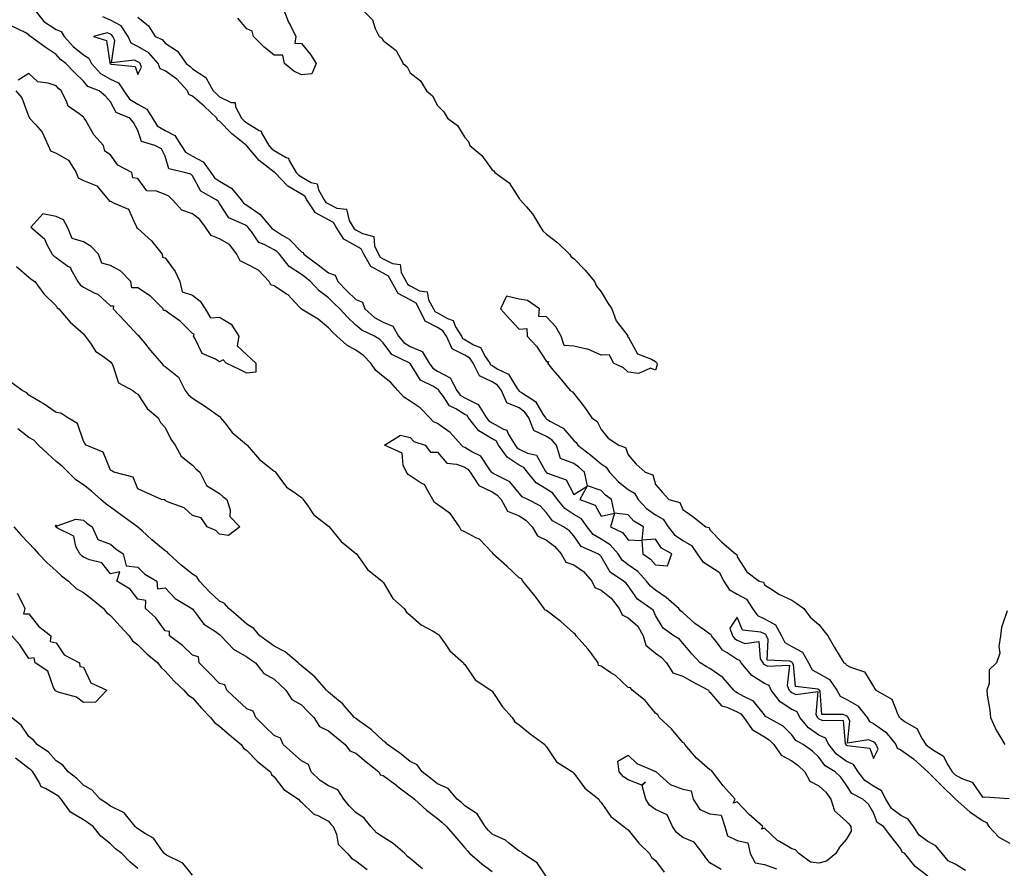
# Model space of a CAD drawing. Units: inches. Extents: x 915683 to 918323, y 7303178 to 7305818.
# Drawn here: x 916265 to 916626, y 7303337 to 7303648 of the extents above; entities that cross this region are included whole.
import ezdxf

# ---------------------------------------------------------------- set-up
doc = ezdxf.new("R2010")
doc.units = ezdxf.units.IN
doc.header["$MEASUREMENT"] = 0
doc.layers.add('Contour_91567303', color=7, linetype='Continuous', true_color=0xfc412e)

msp = doc.modelspace()

# ---------------------------------------------------------------- linework, layer by layer
at = {"layer": 'Contour_91567303'}
for points in [[(916269.93, 7303651.92, 3267), (916273.56, 7303647.44, 3267), (916278.05, 7303644.42, 3267), (916279.86, 7303643.73, 3267), (916281.04, 7303641.92, 3267), (916284.31, 7303638.18, 3267), (916288.05, 7303635.13, 3267), (916290.02, 7303633.89, 3267), (916291.01, 7303631.92, 3267), (916294.38, 7303628.25, 3267), (916298.05, 7303626.23, 3267), (916300.97, 7303624.85, 3267), (916302.9, 7303621.92, 3267), (916305.02, 7303618.89, 3267), (916308.05, 7303617.03, 3267), (916311.35, 7303615.21, 3267), (916313.43, 7303611.92, 3267), (916315.18, 7303609.05, 3267), (916318.05, 7303607.41, 3267), (916321.61, 7303605.48, 3267), (916323.99, 7303601.92, 3267), (916325.52, 7303599.38, 3267), (916328.05, 7303597.96, 3267), (916332.01, 7303595.88, 3267), (916334.88, 7303591.92, 3267), (916336.17, 7303590.05, 3267), (916338.05, 7303588.75, 3267), (916342.38, 7303586.25, 3267), (916345.9, 7303581.92, 3267), (916346.82, 7303580.69, 3267), (916348.05, 7303579.94, 3267), (916352.75, 7303576.62, 3267), (916356.87, 7303571.92, 3267), (916357.39, 7303571.27, 3267), (916358.05, 7303570.89, 3267), (916360.96, 7303569.01, 3267), (916363.63, 7303567.5, 3267), (916368.05, 7303562.82, 3267), (916368.72, 7303562.59, 3267), (916368.9, 7303561.92, 3267), (916374.2, 7303558.07, 3267), (916378.05, 7303555.11, 3267), (916380.4, 7303554.26, 3267), (916381.41, 7303551.92, 3267), (916384.69, 7303548.55, 3267), (916388.05, 7303545.39, 3267), (916390.46, 7303544.33, 3267), (916391.41, 7303541.92, 3267), (916394.9, 7303538.77, 3267), (916398.05, 7303537.01, 3267), (916401.68, 7303535.55, 3267), (916403.68, 7303531.92, 3267), (916405.65, 7303529.53, 3267), (916408.05, 7303528.04, 3267), (916412.34, 7303526.21, 3267), (916414.96, 7303521.92, 3267), (916416.28, 7303520.15, 3267), (916418.05, 7303519.02, 3267), (916422.71, 7303516.58, 3267), (916425.12, 7303511.92, 3267), (916426.38, 7303510.26, 3267), (916428.05, 7303509.21, 3267), (916432.95, 7303506.82, 3267), (916435.97, 7303501.92, 3267), (916436.88, 7303500.76, 3267), (916438.05, 7303500.07, 3267), (916442.28, 7303497.69, 3267), (916443.49, 7303497.36, 3267), (916443.96, 7303496.01, 3267), (916446.49, 7303491.92, 3267), (916447.12, 7303490.99, 3267), (916448.05, 7303490.39, 3267), (916451.1, 7303488.87, 3267), (916454.32, 7303488.19, 3267), (916457.5, 7303482.47, 3267), (916457.91, 7303481.92, 3267), (916457.97, 7303481.84, 3267), (916458.05, 7303481.79, 3267), (916458.35, 7303481.62, 3267), (916465.21, 7303479.09, 3267), (916468.05, 7303473.76, 3267), (916472.99, 7303476.85, 3267), (916470.33, 7303471.92, 3267), (916475.93, 7303469.8, 3267), (916478.05, 7303465.85, 3267), (916483.05, 7303466.91, 3267), (916481.47, 7303461.92, 3267), (916485.95, 7303459.81, 3267), (916488.05, 7303457.14, 3267), (916493.01, 7303456.87, 3267), (916493.43, 7303451.92, 3267), (916496.18, 7303450.05, 3267), (916498.05, 7303447.99, 3267)], [(916361.54, 7303651.92, 3266), (916363.3, 7303647.17, 3266), (916364.02, 7303645.95, 3266), (916366.07, 7303641.92, 3266), (916365.6, 7303639.47, 3266), (916368.05, 7303639.36, 3266), (916371.35, 7303635.22, 3266), (916373.49, 7303631.92, 3266), (916371.85, 7303628.12, 3266), (916368.05, 7303627.82, 3266), (916365.28, 7303629.15, 3266), (916361.86, 7303631.92, 3266), (916361.21, 7303635.08, 3266), (916358.05, 7303634.99, 3266), (916354.23, 7303638.1, 3266), (916350.49, 7303641.92, 3266), (916349.94, 7303643.81, 3266), (916348.05, 7303644.68, 3266), (916344.7, 7303648.57, 3266)], [(916390.21, 7303651.92, 3265), (916394.16, 7303648.02, 3265), (916395.16, 7303644.81, 3265), (916396.57, 7303641.92, 3265), (916397.48, 7303641.35, 3265), (916398.05, 7303640.41, 3265), (916402.91, 7303636.78, 3265), (916405.42, 7303631.92, 3265), (916406.87, 7303630.74, 3265), (916408.05, 7303628.52, 3265), (916411.73, 7303625.6, 3265), (916414, 7303621.92, 3265), (916416.22, 7303620.08, 3265), (916418.05, 7303616.6, 3265), (916420.34, 7303614.21, 3265), (916421.68, 7303611.92, 3265), (916425.38, 7303609.24, 3265), (916428.05, 7303604.78, 3265), (916429.41, 7303603.28, 3265), (916429.92, 7303601.92, 3265), (916434.29, 7303598.16, 3265), (916438.05, 7303592.9, 3265), (916438.67, 7303592.54, 3265), (916439.09, 7303591.92, 3265), (916444.3, 7303588.17, 3265), (916448.05, 7303582.43, 3265), (916448.29, 7303582.16, 3265), (916448.38, 7303581.92, 3265), (916450.64, 7303579.33, 3265), (916452.92, 7303576.79, 3265), (916455.78, 7303571.92, 3265), (916456.65, 7303570.51, 3265), (916458.05, 7303569.28, 3265), (916462.23, 7303566.11, 3265), (916466.52, 7303561.92, 3265), (916467.14, 7303561.01, 3265), (916468.05, 7303560.41, 3265), (916472.21, 7303556.07, 3265), (916475.65, 7303551.92, 3265), (916476.4, 7303550.27, 3265), (916478.05, 7303548.11, 3265), (916480.4, 7303544.27, 3265), (916482.04, 7303541.92, 3265), (916483.6, 7303537.47, 3265), (916487.49, 7303532.48, 3265), (916487.87, 7303531.92, 3265), (916487.73, 7303531.6, 3265), (916488.05, 7303531.58, 3265), (916491.46, 7303525.34, 3265), (916496.57, 7303523.4, 3265), (916498.05, 7303522.53, 3265), (916498.38, 7303522.25, 3265), (916498.59, 7303521.92, 3265), (916498.68, 7303521.3, 3265), (916498.05, 7303519.34, 3265), (916496.23, 7303520.1, 3265), (916491.78, 7303518.2, 3265), (916488.05, 7303518.6, 3265), (916486.35, 7303520.22, 3265), (916482.63, 7303521.92, 3265), (916481.15, 7303525.02, 3265), (916478.05, 7303524.93, 3265), (916473.25, 7303527.13, 3265), (916472.86, 7303527.11, 3265), (916468.05, 7303528.18, 3265), (916464.57, 7303528.44, 3265), (916463.39, 7303531.92, 3265), (916461.4, 7303535.28, 3265), (916458.05, 7303538.94, 3265), (916455.27, 7303539.14, 3265), (916455.43, 7303541.92, 3265), (916451.07, 7303544.95, 3265), (916448.05, 7303545.45, 3265), (916443.37, 7303546.6, 3265), (916441.14, 7303541.92, 3265), (916444.42, 7303538.29, 3265), (916448.05, 7303534.49, 3265), (916450.79, 7303534.66, 3265), (916450.97, 7303531.92, 3265), (916454.32, 7303528.19, 3265), (916458.05, 7303522.52, 3265), (916458.76, 7303522.63, 3265), (916458.46, 7303521.92, 3265), (916460.41, 7303519.56, 3265), (916462.8, 7303516.67, 3265), (916466.72, 7303511.92, 3265), (916467.61, 7303511.47, 3265), (916468.05, 7303510.82, 3265), (916471.98, 7303505.86, 3265), (916474.71, 7303501.92, 3265), (916476.67, 7303500.54, 3265), (916478.05, 7303497.56, 3265), (916480.61, 7303494.48, 3265), (916484.53, 7303491.92, 3265), (916487.08, 7303490.95, 3265), (916488.05, 7303488.32, 3265), (916490.99, 7303484.86, 3265), (916494.28, 7303481.92, 3265), (916497.06, 7303480.92, 3265), (916498.05, 7303477.42, 3265), (916500.64, 7303474.52, 3265), (916502.99, 7303471.92, 3265), (916506.97, 7303470.85, 3265), (916508.05, 7303468.24, 3265), (916511.81, 7303465.68, 3265), (916516.48, 7303461.92, 3265), (916517.7, 7303461.58, 3265), (916518.05, 7303460.76, 3265), (916522.42, 7303456.3, 3265), (916527.4, 7303451.92, 3265), (916527.87, 7303451.73, 3265), (916528.05, 7303450.92, 3265), (916531.51, 7303445.38, 3265), (916536.13, 7303441.92, 3265), (916537.68, 7303441.55, 3265), (916538.05, 7303440.57, 3265), (916541.75, 7303438.22, 3265), (916543.28, 7303437.15, 3265), (916548.05, 7303434.99, 3265), (916549.9, 7303433.78, 3265), (916552.55, 7303431.92, 3265), (916554.88, 7303428.75, 3265), (916558.05, 7303426.04, 3265), (916559.81, 7303423.69, 3265), (916561.34, 7303421.92, 3265), (916563.76, 7303417.63, 3265), (916565.88, 7303414.1, 3265), (916567.16, 7303411.92, 3265), (916567.82, 7303411.7, 3265), (916568.05, 7303411.23, 3265), (916569.59, 7303410.38, 3265), (916574.82, 7303408.69, 3265), (916578.05, 7303403.26, 3265), (916578.59, 7303402.46, 3265), (916578.96, 7303401.92, 3265), (916584.81, 7303398.68, 3265), (916586.95, 7303393.01, 3265), (916587.6, 7303391.92, 3265), (916587.87, 7303391.74, 3265), (916588.05, 7303391.51, 3265), (916589.49, 7303390.48, 3265), (916593.98, 7303387.86, 3265), (916595.91, 7303384.06, 3265), (916597.32, 7303381.92, 3265), (916597.75, 7303381.62, 3265), (916598.05, 7303381.35, 3265), (916600.13, 7303379.85, 3265), (916603.8, 7303377.67, 3265), (916605.07, 7303374.9, 3265), (916606.94, 7303371.92, 3265), (916607.5, 7303371.37, 3265), (916608.05, 7303370.83, 3265), (916610.49, 7303369.48, 3265), (916614.28, 7303368.15, 3265), (916618.05, 7303362.69, 3265), (916618.93, 7303362.8, 3265), (916627.88, 7303362.1, 3265)], [(916498.05, 7303447.99, 3267), (916502.39, 7303447.57, 3267), (916504.09, 7303451.92, 3267), (916500.21, 7303454.08, 3267), (916498.05, 7303457.3, 3267), (916493.11, 7303456.98, 3267), (916493.58, 7303461.92, 3267), (916490.09, 7303463.96, 3267), (916488.05, 7303466.3, 3267), (916483.05, 7303466.92, 3267), (916481.91, 7303471.92, 3267), (916479.68, 7303473.54, 3267), (916478.05, 7303475.26, 3267), (916473.06, 7303476.93, 3267), (916472.01, 7303481.92, 3267), (916469.88, 7303483.75, 3267), (916468.05, 7303485.19, 3267), (916463.14, 7303487.02, 3267), (916461.67, 7303491.92, 3267), (916459.96, 7303493.82, 3267), (916458.05, 7303495.05, 3267), (916453.35, 7303497.21, 3267), (916451.61, 7303501.92, 3267), (916450.14, 7303504.01, 3267), (916448.05, 7303505.56, 3267), (916443.5, 7303507.37, 3267), (916441.46, 7303511.92, 3267), (916440.01, 7303513.88, 3267), (916438.05, 7303515.13, 3267), (916433.42, 7303517.29, 3267), (916431.16, 7303521.92, 3267), (916429.89, 7303523.76, 3267), (916428.05, 7303524.86, 3267), (916423.35, 7303527.21, 3267), (916421.28, 7303531.92, 3267), (916420.02, 7303533.89, 3267), (916418.05, 7303535.05, 3267), (916413.54, 7303537.41, 3267), (916411.33, 7303541.92, 3267), (916410.16, 7303544.03, 3267), (916408.05, 7303545.18, 3267), (916403.64, 7303547.51, 3267), (916401.1, 7303551.92, 3267), (916400.04, 7303553.9, 3267), (916398.05, 7303554.96, 3267), (916393.52, 7303557.4, 3267), (916390.96, 7303561.92, 3267), (916390.01, 7303563.88, 3267), (916388.05, 7303565.06, 3267), (916383.64, 7303567.52, 3267), (916380.82, 7303571.92, 3267), (916379.79, 7303573.66, 3267), (916378.05, 7303574.54, 3267), (916373.3, 7303577.17, 3267), (916370.07, 7303581.92, 3267), (916369.35, 7303583.22, 3267), (916368.05, 7303583.95, 3267), (916363.06, 7303586.93, 3267), (916358.26, 7303591.92, 3267), (916358.18, 7303592.06, 3267), (916358.05, 7303592.13, 3267), (916357.01, 7303592.96, 3267), (916352.51, 7303596.38, 3267), (916348.05, 7303601.75, 3267), (916347.92, 7303601.79, 3267), (916347.89, 7303601.92, 3267), (916342.46, 7303606.33, 3267), (916338.05, 7303610.8, 3267), (916337.26, 7303611.13, 3267), (916337.05, 7303611.92, 3267), (916332.4, 7303616.27, 3267), (916328.05, 7303620.02, 3267), (916326.72, 7303620.59, 3267), (916326.27, 7303621.92, 3267), (916322.33, 7303626.2, 3267), (916318.05, 7303629.24, 3267), (916316.17, 7303630.05, 3267), (916315.45, 7303631.92, 3267), (916312.04, 7303635.91, 3267), (916308.05, 7303638.25, 3267), (916305.57, 7303639.44, 3267), (916304.44, 7303641.92, 3267), (916301.87, 7303645.74, 3267), (916298.05, 7303647.87, 3267), (916295.19, 7303649.06, 3267)], [(916308.05, 7303649.03, 3266), (916311.9, 7303645.77, 3266), (916314.33, 7303641.92, 3266), (916316.93, 7303640.8, 3266), (916318.05, 7303639.37, 3266), (916322.58, 7303636.45, 3266), (916325.77, 7303631.92, 3266), (916327.16, 7303631.02, 3266), (916328.05, 7303630.04, 3266), (916332.94, 7303626.81, 3266), (916335.62, 7303621.92, 3266), (916336.93, 7303620.8, 3266), (916338.05, 7303619.75, 3266), (916342.32, 7303617.65, 3266), (916343.74, 7303617.61, 3266), (916343.87, 7303616.1, 3266), (916346.11, 7303611.92, 3266), (916347.07, 7303610.94, 3266), (916348.05, 7303610.13, 3266), (916352.62, 7303607.36, 3266), (916353.26, 7303607.13, 3266), (916353.45, 7303606.52, 3266), (916356.13, 7303601.92, 3266), (916357.01, 7303600.88, 3266), (916358.05, 7303600.05, 3266), (916362.52, 7303597.45, 3266), (916363.35, 7303597.22, 3266), (916363.56, 7303596.41, 3266), (916366.13, 7303591.92, 3266), (916367.07, 7303590.94, 3266), (916368.05, 7303590.36, 3266), (916371.68, 7303588.3, 3266), (916373.9, 7303587.78, 3266), (916374.37, 7303585.6, 3266), (916376.41, 7303581.92, 3266), (916377.08, 7303580.94, 3266), (916378.05, 7303580.41, 3266), (916381.08, 7303578.88, 3266), (916384.64, 7303578.5, 3266), (916385.59, 7303574.38, 3266), (916387.04, 7303571.92, 3266), (916387.43, 7303571.3, 3266), (916388.05, 7303570.96, 3266), (916390.46, 7303569.51, 3266), (916394.64, 7303568.5, 3266), (916394.89, 7303565.08, 3266), (916396.41, 7303561.92, 3266), (916397.01, 7303560.88, 3266), (916398.05, 7303560.32, 3266), (916401.46, 7303558.51, 3266), (916404.3, 7303558.17, 3266), (916404.67, 7303555.3, 3266), (916406.48, 7303551.92, 3266), (916407.05, 7303550.92, 3266), (916408.05, 7303550.4, 3266), (916411.39, 7303548.57, 3266), (916414.22, 7303548.09, 3266), (916414.76, 7303545.21, 3266), (916416.59, 7303541.92, 3266), (916417.07, 7303540.93, 3266), (916418.05, 7303540.43, 3266), (916421.67, 7303538.3, 3266), (916423.75, 7303537.62, 3266), (916424.67, 7303535.3, 3266), (916426.82, 7303531.92, 3266), (916427.2, 7303531.06, 3266), (916428.05, 7303530.63, 3266), (916431.24, 7303528.73, 3266), (916433.86, 7303527.72, 3266), (916435.52, 7303524.45, 3266), (916437.26, 7303521.92, 3266), (916437.52, 7303521.39, 3266), (916438.05, 7303521.15, 3266), (916440.18, 7303519.79, 3266), (916444.06, 7303517.94, 3266), (916447.27, 7303512.69, 3266), (916447.84, 7303511.92, 3266), (916447.91, 7303511.78, 3266), (916448.05, 7303511.72, 3266), (916448.8, 7303511.17, 3266), (916453.99, 7303507.86, 3266), (916456.67, 7303503.3, 3266), (916457.64, 7303501.92, 3266), (916457.75, 7303501.62, 3266), (916458.05, 7303501.48, 3266), (916459.28, 7303500.69, 3266), (916464.17, 7303498.04, 3266), (916468.05, 7303493.56, 3266), (916468.96, 7303492.83, 3266), (916469.52, 7303491.92, 3266), (916474.3, 7303488.17, 3266), (916478.05, 7303484.99, 3266), (916479.94, 7303483.81, 3266), (916481.1, 7303481.92, 3266), (916484.5, 7303478.37, 3266), (916488.05, 7303475.64, 3266), (916490.34, 7303474.21, 3266), (916491.65, 7303471.92, 3266), (916494.69, 7303468.55, 3266), (916498.05, 7303466.3, 3266), (916500.87, 7303464.74, 3266), (916502.72, 7303461.92, 3266), (916505.03, 7303458.9, 3266), (916508.05, 7303456.85, 3266), (916511.22, 7303455.08, 3266), (916513.3, 7303451.92, 3266), (916515.24, 7303449.12, 3266), (916518.05, 7303447.43, 3266), (916521.39, 7303445.26, 3266), (916523.16, 7303441.92, 3266), (916525.03, 7303438.9, 3266), (916528.05, 7303437.17, 3266), (916531.46, 7303435.33, 3266), (916533.65, 7303431.92, 3266), (916535.44, 7303429.31, 3266), (916538.05, 7303428.11, 3266), (916542.08, 7303425.95, 3266), (916544.32, 7303421.92, 3266), (916545.5, 7303419.37, 3266), (916548.05, 7303418.01, 3266), (916551.98, 7303415.85, 3266), (916554.2, 7303411.92, 3266), (916555.51, 7303409.38, 3266), (916558.05, 7303408.01, 3266), (916561.91, 7303405.78, 3266), (916564.57, 7303401.92, 3266), (916565.79, 7303399.66, 3266), (916568.05, 7303398.59, 3266), (916572.32, 7303396.19, 3266), (916575.8, 7303391.92, 3266), (916576.54, 7303390.41, 3266), (916578.05, 7303389.74, 3266), (916582.61, 7303386.47, 3266), (916586.31, 7303381.92, 3266), (916586.78, 7303380.65, 3266), (916588.05, 7303380.08, 3266), (916592.8, 7303376.67, 3266), (916598.05, 7303371.92, 3266), (916598.38, 7303371.59, 3266), (916603.08, 7303366.95, 3266), (916608.05, 7303362.06, 3266), (916608.14, 7303362.01, 3266), (916608.21, 7303361.92, 3266), (916613.42, 7303357.28, 3266), (916618.05, 7303354.09, 3266), (916619.52, 7303353.39, 3266), (916620.39, 7303351.92, 3266), (916624.13, 7303347.99, 3266), (916628.05, 7303345.79, 3266)], [(916611.88, 7303335.76, 3266), (916608.05, 7303338.01, 3266), (916605.46, 7303339.33, 3266), (916603.25, 7303341.92, 3266), (916600.95, 7303344.82, 3266), (916598.05, 7303346.39, 3266), (916594.85, 7303348.72, 3266), (916592.76, 7303351.92, 3266), (916590.75, 7303354.62, 3266), (916588.05, 7303355.97, 3266), (916584.64, 7303358.51, 3266), (916582.64, 7303361.92, 3266), (916581.05, 7303364.92, 3266), (916578.05, 7303366.66, 3266), (916574.85, 7303368.73, 3266), (916572.43, 7303371.92, 3266), (916570.71, 7303374.58, 3266), (916568.05, 7303375.87, 3266), (916564.52, 7303378.38, 3266), (916561.7, 7303381.92, 3266), (916560.42, 7303384.29, 3266), (916558.05, 7303385.45, 3266), (916554.18, 7303388.05, 3266), (916551.07, 7303391.92, 3266), (916550.07, 7303393.94, 3266), (916548.05, 7303394.86, 3266), (916543.77, 7303397.64, 3266), (916540.46, 7303401.92, 3266), (916539.71, 7303403.58, 3266), (916538.05, 7303404.42, 3266), (916533.4, 7303407.27, 3266), (916529.47, 7303411.92, 3266), (916528.95, 7303412.82, 3266), (916528.05, 7303413.19, 3266), (916524.3, 7303415.68, 3266), (916522.68, 7303416.55, 3266), (916520.84, 7303419.14, 3266), (916518.62, 7303421.92, 3266), (916518.47, 7303422.34, 3266), (916518.05, 7303422.52, 3266), (916515.98, 7303423.99, 3266), (916512.48, 7303426.35, 3266), (916508.05, 7303430.42, 3266), (916507.21, 7303431.08, 3266), (916506.62, 7303431.92, 3266), (916502.02, 7303435.89, 3266), (916498.05, 7303438.69, 3266), (916496.22, 7303440.09, 3266), (916494.8, 7303441.92, 3266), (916491.56, 7303445.44, 3266), (916488.05, 7303447.99, 3266), (916485.84, 7303449.7, 3266), (916484.29, 7303451.92, 3266), (916481.42, 7303455.29, 3266), (916478.05, 7303457.34, 3266), (916475.19, 7303459.06, 3266), (916472.93, 7303461.92, 3266), (916470.91, 7303464.78, 3266), (916468.05, 7303466.46, 3266), (916464.75, 7303468.62, 3266), (916462.09, 7303471.92, 3266), (916460.42, 7303474.29, 3266), (916458.05, 7303475.68, 3266), (916454.19, 7303478.05, 3266), (916451.02, 7303481.92, 3266), (916449.75, 7303483.62, 3266), (916448.05, 7303484.47, 3266), (916443.54, 7303487.41, 3266), (916440.45, 7303491.92, 3266), (916439.53, 7303493.4, 3266), (916438.05, 7303494.24, 3266), (916433.2, 7303497.07, 3266), (916429.39, 7303501.92, 3266), (916428.88, 7303502.75, 3266), (916428.05, 7303503.15, 3266), (916424.71, 7303505.25, 3266), (916422.46, 7303506.33, 3266), (916420.25, 7303509.71, 3266), (916418.57, 7303511.92, 3266), (916418.4, 7303512.26, 3266), (916418.05, 7303512.45, 3266), (916416.59, 7303513.38, 3266), (916411.83, 7303515.7, 3266), (916408.05, 7303521.78, 3266), (916407.99, 7303521.85, 3266), (916407.9, 7303521.92, 3266), (916401.23, 7303525.1, 3266), (916398.05, 7303529.38, 3266), (916396.82, 7303530.69, 3266), (916394.87, 7303531.92, 3266), (916390.19, 7303534.06, 3266), (916388.05, 7303535.94, 3266), (916384.95, 7303538.82, 3266), (916382.16, 7303541.92, 3266), (916380.04, 7303543.9, 3266), (916378.05, 7303545.95, 3266), (916374.59, 7303548.46, 3266), (916371.41, 7303551.92, 3266), (916369.51, 7303553.38, 3266), (916368.05, 7303554.46, 3266), (916363.58, 7303557.45, 3266), (916359.99, 7303561.92, 3266), (916359.04, 7303562.91, 3266), (916358.05, 7303563.55, 3266), (916354.4, 7303565.56, 3266), (916352.39, 7303566.27, 3266), (916349.69, 7303570.28, 3266), (916348.39, 7303571.92, 3266), (916348.23, 7303572.11, 3266), (916348.05, 7303572.23, 3266), (916347.25, 7303572.72, 3266), (916341.41, 7303575.28, 3266), (916338.05, 7303580.63, 3266), (916337.56, 7303581.43, 3266), (916336.84, 7303581.92, 3266), (916331.19, 7303585.05, 3266), (916328.05, 7303590.72, 3266), (916327.42, 7303591.29, 3266), (916325.17, 7303591.92, 3266), (916319.45, 7303593.32, 3266), (916318.05, 7303597.96, 3266), (916316.74, 7303600.61, 3266), (916314.3, 7303601.92, 3266), (916309.42, 7303603.29, 3266), (916308.05, 7303607.39, 3266), (916306.48, 7303610.35, 3266), (916305.05, 7303611.92, 3266), (916300.13, 7303614, 3266), (916298.05, 7303617.85, 3266), (916296.11, 7303619.99, 3266), (916293.79, 7303621.92, 3266), (916289.69, 7303623.55, 3266), (916288.05, 7303625.42, 3266), (916284.78, 7303628.65, 3266), (916281.62, 7303631.92, 3266), (916279.61, 7303633.48, 3266), (916278.05, 7303635.33, 3266), (916274.07, 7303637.94, 3266), (916268.68, 7303641.92, 3266), (916268.28, 7303642.14, 3266), (916268.05, 7303642.46, 3266), (916266.67, 7303643.3, 3266), (916261.78, 7303645.65, 3266)], [(916598.05, 7303333.62, 3265), (916593.34, 7303337.21, 3265), (916589.6, 7303341.92, 3265), (916588.63, 7303342.5, 3265), (916588.05, 7303343.67, 3265), (916584.46, 7303348.33, 3265), (916581.72, 7303351.92, 3265), (916579.43, 7303353.3, 3265), (916578.05, 7303356.86, 3265), (916576.18, 7303360.05, 3265), (916574.2, 7303361.92, 3265), (916570.1, 7303363.97, 3265), (916568.05, 7303367.13, 3265), (916566.08, 7303369.95, 3265), (916563.98, 7303371.92, 3265), (916560.33, 7303374.2, 3265), (916558.05, 7303377.32, 3265), (916555.71, 7303379.59, 3265), (916552.27, 7303381.92, 3265), (916549.57, 7303383.43, 3265), (916548.05, 7303385.52, 3265), (916544.87, 7303388.74, 3265), (916539.14, 7303391.92, 3265), (916538.42, 7303392.29, 3265), (916538.05, 7303392.84, 3265), (916533.99, 7303397.86, 3265), (916530.41, 7303399.56, 3265), (916528.05, 7303400.99, 3265), (916527.42, 7303401.29, 3265), (916526.84, 7303401.92, 3265), (916522.75, 7303406.62, 3265), (916518.05, 7303409.82, 3265), (916516.69, 7303410.56, 3265), (916514.44, 7303411.92, 3265), (916511.39, 7303415.27, 3265), (916508.05, 7303419.22, 3265), (916506.8, 7303420.66, 3265), (916504.79, 7303421.92, 3265), (916500.85, 7303424.72, 3265), (916498.05, 7303429.37, 3265), (916497.28, 7303431.15, 3265), (916496.38, 7303431.92, 3265), (916491.49, 7303435.36, 3265), (916488.05, 7303440.18, 3265), (916487.32, 7303441.19, 3265), (916486.33, 7303441.92, 3265), (916481.42, 7303445.29, 3265), (916478.05, 7303450.98, 3265), (916477.64, 7303451.51, 3265), (916476.9, 7303451.92, 3265), (916470.75, 7303454.62, 3265), (916468.05, 7303458.52, 3265), (916466.53, 7303460.4, 3265), (916464.3, 7303461.92, 3265), (916460.22, 7303464.09, 3265), (916458.05, 7303467.07, 3265), (916455.71, 7303469.58, 3265), (916451.2, 7303471.92, 3265), (916449.06, 7303472.93, 3265), (916448.05, 7303474.29, 3265), (916444.56, 7303478.43, 3265), (916438.51, 7303481.46, 3265), (916438.05, 7303481.74, 3265), (916437.93, 7303481.8, 3265), (916437.85, 7303481.92, 3265), (916437.21, 7303482.76, 3265), (916433.9, 7303487.77, 3265), (916430.58, 7303489.39, 3265), (916428.05, 7303491, 3265), (916427.39, 7303491.27, 3265), (916426.79, 7303491.92, 3265), (916422.67, 7303496.54, 3265), (916418.05, 7303499.76, 3265), (916416.61, 7303500.48, 3265), (916415.22, 7303501.92, 3265), (916411.65, 7303505.52, 3265), (916408.05, 7303507.96, 3265), (916405.62, 7303509.5, 3265), (916403.46, 7303511.92, 3265), (916400.94, 7303514.81, 3265), (916398.05, 7303517.08, 3265), (916395.36, 7303519.23, 3265), (916393.57, 7303521.92, 3265), (916390.88, 7303524.74, 3265), (916388.05, 7303526.71, 3265), (916384.71, 7303528.59, 3265), (916381.07, 7303531.92, 3265), (916379.5, 7303533.37, 3265), (916378.05, 7303534.99, 3265), (916374.22, 7303538.08, 3265), (916368.15, 7303541.82, 3265), (916368.05, 7303541.89, 3265), (916368.03, 7303541.9, 3265), (916368.01, 7303541.92, 3265), (916367.15, 7303542.82, 3265), (916363.16, 7303547.03, 3265), (916362.64, 7303547.33, 3265), (916358.05, 7303550.33, 3265), (916356.9, 7303550.77, 3265), (916356.28, 7303551.92, 3265), (916352.28, 7303556.16, 3265), (916348.05, 7303558.35, 3265), (916345.6, 7303559.47, 3265), (916344.31, 7303561.92, 3265), (916341.62, 7303565.49, 3265), (916338.05, 7303567.66, 3265), (916334.94, 7303568.81, 3265), (916332.82, 7303571.92, 3265), (916330.83, 7303574.69, 3265), (916328.05, 7303576.82, 3265), (916324.21, 7303578.08, 3265), (916320.78, 7303581.92, 3265), (916319.37, 7303583.25, 3265), (916318.05, 7303583.85, 3265), (916314.9, 7303585.07, 3265), (916311.37, 7303585.23, 3265), (916308.05, 7303589.76, 3265), (916306.19, 7303590.05, 3265), (916305.84, 7303591.92, 3265), (916300.71, 7303594.59, 3265), (916298.05, 7303598.38, 3265), (916295.88, 7303599.75, 3265), (916295.44, 7303601.92, 3265), (916291.89, 7303605.76, 3265), (916288.89, 7303611.07, 3265), (916288.36, 7303611.92, 3265), (916288.21, 7303612.09, 3265), (916288.05, 7303612.22, 3265), (916286.44, 7303613.52, 3265), (916282.46, 7303616.33, 3265), (916281.89, 7303618.08, 3265), (916279.83, 7303621.92, 3265), (916278.93, 7303622.81, 3265), (916278.05, 7303623.72, 3265), (916275.16, 7303624.8, 3265), (916271.34, 7303625.21, 3265), (916268.05, 7303628.31, 3265), (916264.14, 7303625.83, 3265)], [(916263.28, 7303621.92, 3265), (916265.5, 7303619.37, 3265), (916268.05, 7303612.33, 3265), (916268.3, 7303612.16, 3265), (916268.31, 7303611.92, 3265), (916270.28, 7303609.69, 3265), (916272.94, 7303606.81, 3265), (916275.07, 7303601.92, 3265), (916276.02, 7303599.89, 3265), (916278.05, 7303599.11, 3265), (916282.61, 7303596.47, 3265), (916285.42, 7303591.92, 3265), (916286.18, 7303590.05, 3265), (916288.05, 7303589.01, 3265), (916292.95, 7303587.02, 3265), (916293.13, 7303587.01, 3265), (916293.52, 7303586.45, 3265), (916297.31, 7303581.92, 3265), (916297.62, 7303581.49, 3265), (916298.05, 7303581.43, 3265), (916299.32, 7303580.64, 3265), (916304.66, 7303578.52, 3265), (916306.99, 7303572.98, 3265), (916307.66, 7303571.92, 3265), (916307.69, 7303571.57, 3265), (916308.05, 7303571.4, 3265), (916313.01, 7303566.88, 3265), (916316.95, 7303561.92, 3265), (916317.05, 7303560.92, 3265), (916318.05, 7303560.63, 3265), (916321.71, 7303555.58, 3265), (916323.44, 7303551.92, 3265), (916324.24, 7303548.11, 3265), (916328.05, 7303546.9, 3265), (916330.87, 7303544.74, 3265), (916332.77, 7303541.92, 3265), (916334.76, 7303538.64, 3265), (916338.05, 7303538.87, 3265), (916342.34, 7303536.22, 3265), (916345.05, 7303531.92, 3265), (916344.51, 7303528.38, 3265), (916348.05, 7303525, 3265), (916349.68, 7303523.55, 3265), (916351.4, 7303521.92, 3265), (916351.37, 7303518.6, 3265), (916348.05, 7303518.26, 3265), (916345.63, 7303519.5, 3265), (916340.44, 7303521.92, 3265), (916339.32, 7303523.19, 3265), (916338.05, 7303522.49, 3265), (916336.53, 7303523.44, 3265), (916331.67, 7303525.53, 3265), (916329.13, 7303530.84, 3265), (916328.42, 7303531.92, 3265), (916328.76, 7303532.63, 3265), (916328.05, 7303532.8, 3265), (916323.56, 7303537.43, 3265), (916320.29, 7303539.68, 3265), (916318.05, 7303541.32, 3265), (916317.43, 7303541.3, 3265), (916317.38, 7303541.92, 3265), (916312.71, 7303546.59, 3265), (916308.05, 7303549.63, 3265), (916305.81, 7303549.67, 3265), (916305.49, 7303551.92, 3265), (916301.83, 7303555.7, 3265), (916298.05, 7303557.86, 3265), (916294.85, 7303558.73, 3265), (916293.55, 7303561.92, 3265), (916290.9, 7303564.77, 3265), (916288.05, 7303566.56, 3265), (916283.88, 7303567.75, 3265), (916282.21, 7303571.92, 3265), (916280.69, 7303574.56, 3265), (916278.05, 7303575.75, 3265), (916273.21, 7303576.76, 3265), (916268.75, 7303571.92, 3265), (916273.74, 7303567.6, 3265), (916274.74, 7303565.23, 3265), (916276.63, 7303561.92, 3265), (916277.34, 7303561.21, 3265), (916278.05, 7303560.73, 3265), (916282.34, 7303557.62, 3265), (916283.26, 7303557.13, 3265), (916283.46, 7303556.51, 3265), (916286.06, 7303551.92, 3265), (916286.88, 7303550.75, 3265), (916288.05, 7303549.92, 3265), (916292.27, 7303547.7, 3265), (916293.39, 7303547.26, 3265), (916298.05, 7303542.96, 3265), (916299.12, 7303542.98, 3265), (916298.96, 7303541.92, 3265), (916303.4, 7303537.27, 3265), (916308.05, 7303532.3, 3265), (916308.41, 7303532.28, 3265), (916308.39, 7303531.92, 3265), (916309.87, 7303530.1, 3265), (916312.72, 7303526.59, 3265), (916316.66, 7303521.92, 3265), (916317.36, 7303521.23, 3265), (916318.05, 7303520.71, 3265), (916322.91, 7303516.78, 3265), (916325.46, 7303511.92, 3265), (916326.53, 7303510.41, 3265), (916328.05, 7303509.16, 3265), (916332.49, 7303506.36, 3265), (916336.63, 7303503.34, 3265), (916338.05, 7303502.33, 3265), (916338.35, 7303502.22, 3265), (916338.4, 7303501.92, 3265), (916339.94, 7303500.03, 3265), (916342.66, 7303496.53, 3265), (916347.23, 7303492.74, 3265), (916348.05, 7303492.04, 3265), (916348.13, 7303492.01, 3265), (916348.16, 7303491.92, 3265), (916348.92, 7303491.05, 3265), (916352.73, 7303486.6, 3265), (916355.66, 7303484.3, 3265), (916358.05, 7303482.36, 3265), (916358.38, 7303482.25, 3265), (916358.5, 7303481.92, 3265), (916360.19, 7303479.78, 3265), (916362.59, 7303476.46, 3265), (916365.36, 7303474.61, 3265), (916368.05, 7303472.6, 3265), (916368.52, 7303472.39, 3265), (916368.67, 7303471.92, 3265), (916370.42, 7303469.55, 3265), (916372.52, 7303466.39, 3265), (916376.97, 7303463, 3265), (916378.05, 7303462.12, 3265), (916378.2, 7303462.07, 3265), (916378.29, 7303461.92, 3265), (916379.53, 7303460.44, 3265), (916382.67, 7303456.54, 3265), (916386.63, 7303453.35, 3265), (916388.05, 7303452.14, 3265), (916388.18, 7303452.05, 3265), (916388.25, 7303451.92, 3265), (916388.85, 7303451.13, 3265), (916392.29, 7303446.16, 3265), (916397.71, 7303441.92, 3265), (916397.83, 7303441.7, 3265), (916398.05, 7303441.54, 3265), (916401.68, 7303435.55, 3265), (916405.74, 7303431.92, 3265), (916406.64, 7303430.5, 3265), (916408.05, 7303429.42, 3265), (916412.04, 7303425.9, 3265), (916416.38, 7303423.59, 3265), (916418.05, 7303422.57, 3265), (916418.45, 7303422.32, 3265), (916418.79, 7303421.92, 3265), (916420.65, 7303419.32, 3265), (916422.55, 7303416.42, 3265), (916427.53, 7303411.92, 3265), (916427.72, 7303411.59, 3265), (916428.05, 7303411.29, 3265), (916431.84, 7303405.71, 3265), (916437.59, 7303401.92, 3265), (916437.8, 7303401.67, 3265), (916438.05, 7303401.51, 3265), (916441.87, 7303395.75, 3265), (916445.45, 7303391.92, 3265), (916446.43, 7303390.3, 3265), (916448.05, 7303389.21, 3265), (916451.98, 7303385.86, 3265), (916457.42, 7303381.92, 3265), (916457.64, 7303381.51, 3265), (916458.05, 7303381.15, 3265), (916461.73, 7303375.6, 3265), (916467.6, 7303371.92, 3265), (916467.79, 7303371.66, 3265), (916468.05, 7303371.43, 3265), (916472.06, 7303365.93, 3265), (916477.2, 7303361.92, 3265), (916477.45, 7303361.32, 3265), (916478.05, 7303360.65, 3265), (916481.68, 7303355.54, 3265), (916486.37, 7303351.92, 3265), (916487.26, 7303351.13, 3265), (916488.05, 7303350.68, 3265), (916491.88, 7303345.75, 3265), (916495.83, 7303341.92, 3265), (916496.59, 7303340.46, 3265), (916498.05, 7303339.39, 3265), (916501.26, 7303335.13, 3265)], [(916263.54, 7303557.42, 3266), (916268.05, 7303553.57, 3266), (916268.88, 7303552.74, 3266), (916270.23, 7303551.92, 3266), (916273.48, 7303547.36, 3266), (916278.05, 7303542.96, 3266), (916278.43, 7303542.3, 3266), (916279.07, 7303541.92, 3266), (916283.16, 7303537.03, 3266), (916288.05, 7303532.79, 3266), (916288.39, 7303532.26, 3266), (916288.73, 7303531.92, 3266), (916290.62, 7303529.35, 3266), (916292.54, 7303526.4, 3266), (916295.97, 7303523.99, 3266), (916298.05, 7303522.39, 3266), (916298.26, 7303522.13, 3266), (916298.43, 7303521.92, 3266), (916298.9, 7303521.06, 3266), (916300.88, 7303514.74, 3266), (916306.21, 7303511.92, 3266), (916307.23, 7303511.1, 3266), (916308.05, 7303510.57, 3266), (916311.49, 7303505.36, 3266), (916315.51, 7303501.92, 3266), (916316.36, 7303500.22, 3266), (916318.05, 7303498.4, 3266), (916320.19, 7303494.07, 3266), (916321.79, 7303491.92, 3266), (916323.93, 7303487.8, 3266), (916328.05, 7303484.53, 3266), (916329.33, 7303483.2, 3266), (916330.81, 7303481.92, 3266), (916333.18, 7303477.05, 3266), (916338.05, 7303474.15, 3266), (916339.19, 7303473.06, 3266), (916340.67, 7303471.92, 3266), (916341.88, 7303468.09, 3266), (916341.8, 7303465.67, 3266), (916345.48, 7303461.92, 3266), (916341.28, 7303458.69, 3266), (916338.05, 7303459.16, 3266), (916336.63, 7303460.5, 3266), (916333.49, 7303461.92, 3266), (916331.29, 7303465.16, 3266), (916328.05, 7303466.06, 3266), (916325.01, 7303468.88, 3266), (916318.86, 7303471.11, 3266), (916318.05, 7303471.52, 3266), (916317.9, 7303471.77, 3266), (916316.73, 7303471.92, 3266), (916310.77, 7303474.64, 3266), (916308.05, 7303475.89, 3266), (916306.27, 7303480.14, 3266), (916299.22, 7303481.92, 3266), (916298.54, 7303482.41, 3266), (916298.05, 7303482.74, 3266), (916295.36, 7303489.23, 3266), (916289.04, 7303491.92, 3266), (916288.59, 7303492.46, 3266), (916288.05, 7303493.31, 3266), (916285.94, 7303499.8, 3266), (916282.31, 7303501.92, 3266), (916279.77, 7303503.64, 3266), (916278.05, 7303503.81, 3266), (916273.28, 7303507.15, 3266), (916272.2, 7303507.77, 3266), (916268.05, 7303510.26, 3266), (916267.24, 7303511.11, 3266), (916265.51, 7303511.92, 3266), (916261.3, 7303515.16, 3266)], [(916458.05, 7303333.4, 3265), (916454.66, 7303338.52, 3265), (916449.32, 7303341.92, 3265), (916448.68, 7303342.55, 3265), (916448.05, 7303342.88, 3265), (916444.14, 7303345.83, 3265), (916442.94, 7303346.8, 3265), (916438.05, 7303349.08, 3265), (916436.68, 7303350.54, 3265), (916435.5, 7303351.92, 3265), (916432.6, 7303356.47, 3265), (916428.05, 7303359.52, 3265), (916426.79, 7303360.66, 3265), (916425.2, 7303361.92, 3265), (916421.95, 7303365.82, 3265), (916418.05, 7303367.48, 3265), (916415.62, 7303369.49, 3265), (916412.38, 7303371.92, 3265), (916410.6, 7303374.47, 3265), (916408.05, 7303375.68, 3265), (916404.63, 7303378.49, 3265), (916399.64, 7303381.92, 3265), (916398.94, 7303382.81, 3265), (916398.05, 7303383.3, 3265), (916393.67, 7303387.54, 3265), (916389.54, 7303390.43, 3265), (916388.05, 7303391.53, 3265), (916387.84, 7303391.71, 3265), (916387.59, 7303391.92, 3265), (916384.01, 7303395.96, 3265), (916383.12, 7303396.99, 3265), (916382.44, 7303397.53, 3265), (916378.05, 7303401.14, 3265), (916377.66, 7303401.53, 3265), (916377.26, 7303401.92, 3265), (916372.97, 7303406.84, 3265), (916368.05, 7303410.86, 3265), (916367.5, 7303411.36, 3265), (916366.91, 7303411.92, 3265), (916362.13, 7303416, 3265), (916358.05, 7303418.13, 3265), (916355.82, 7303419.68, 3265), (916352.84, 7303421.92, 3265), (916350.63, 7303424.51, 3265), (916348.05, 7303426.11, 3265), (916344.99, 7303428.86, 3265), (916341.43, 7303431.92, 3265), (916339.81, 7303433.68, 3265), (916338.05, 7303434.57, 3265), (916334.27, 7303438.14, 3265), (916330.72, 7303441.92, 3265), (916329.67, 7303443.54, 3265), (916328.05, 7303444.54, 3265), (916323.93, 7303447.81, 3265), (916319.41, 7303451.92, 3265), (916318.82, 7303452.69, 3265), (916318.05, 7303453.11, 3265), (916313.18, 7303457.06, 3265), (916309.57, 7303460.41, 3265), (916308.05, 7303461.8, 3265), (916307.98, 7303461.85, 3265), (916307.91, 7303461.92, 3265), (916302.15, 7303466.02, 3265), (916298.05, 7303469.08, 3265), (916296.37, 7303470.24, 3265), (916294.4, 7303471.92, 3265), (916291.05, 7303474.93, 3265), (916288.05, 7303477.32, 3265), (916285.27, 7303479.14, 3265), (916282.42, 7303481.92, 3265), (916280.23, 7303484.1, 3265), (916278.05, 7303485.88, 3265), (916274.92, 7303488.8, 3265), (916271.57, 7303491.92, 3265), (916269.83, 7303493.7, 3265), (916268.05, 7303494.72, 3265), (916263.99, 7303497.86, 3265)], [(916412.48, 7303336.35, 3264), (916408.05, 7303340.19, 3264), (916407.05, 7303340.92, 3264), (916405.98, 7303341.92, 3264), (916401.71, 7303345.58, 3264), (916398.05, 7303347.96, 3264), (916395.68, 7303349.55, 3264), (916393.51, 7303351.92, 3264), (916391.07, 7303354.95, 3264), (916388.05, 7303356.96, 3264), (916385.57, 7303359.44, 3264), (916383.6, 7303361.92, 3264), (916381.41, 7303365.28, 3264), (916378.05, 7303366.78, 3264), (916374.91, 7303368.78, 3264), (916371.68, 7303371.92, 3264), (916370.72, 7303374.59, 3264), (916368.05, 7303375.98, 3264), (916364.9, 7303378.77, 3264), (916361.43, 7303381.92, 3264), (916360.44, 7303384.31, 3264), (916358.05, 7303385.26, 3264), (916354.7, 7303388.56, 3264), (916351.3, 7303391.92, 3264), (916350.4, 7303394.27, 3264), (916348.05, 7303395.12, 3264), (916344.46, 7303398.33, 3264), (916340.64, 7303401.92, 3264), (916339.99, 7303403.86, 3264), (916338.05, 7303404.32, 3264), (916334.28, 7303408.15, 3264), (916330.51, 7303411.92, 3264), (916330.32, 7303414.19, 3264), (916328.05, 7303414.73, 3264), (916324.47, 7303418.34, 3264), (916319.63, 7303421.92, 3264), (916319.61, 7303423.48, 3264), (916318.05, 7303423.72, 3264), (916314.58, 7303428.45, 3264), (916310.8, 7303431.92, 3264), (916311.02, 7303434.89, 3264), (916308.05, 7303435.3, 3264), (916305.16, 7303439.03, 3264), (916300.3, 7303441.92, 3264), (916301.44, 7303445.31, 3264), (916298.05, 7303444.63, 3264), (916294.81, 7303448.69, 3264), (916290.24, 7303449.72, 3264), (916288.05, 7303450.76, 3264), (916287.41, 7303451.28, 3264), (916286.7, 7303451.92, 3264), (916285.32, 7303454.64, 3264), (916284.53, 7303458.4, 3264), (916278.58, 7303461.39, 3264), (916278.05, 7303461.76, 3264), (916277.98, 7303461.85, 3264), (916277.91, 7303461.92, 3264), (916277.86, 7303462.12, 3264), (916278.05, 7303462.44, 3264), (916278.36, 7303462.23, 3264), (916285.21, 7303464.75, 3264), (916288.05, 7303464.3, 3264), (916289.34, 7303463.22, 3264), (916291.31, 7303461.92, 3264), (916293.4, 7303457.27, 3264), (916298.05, 7303455.57, 3264), (916299.91, 7303453.78, 3264), (916302.6, 7303451.92, 3264), (916303.69, 7303447.56, 3264), (916308.05, 7303447.08, 3264), (916310.63, 7303444.51, 3264), (916315.01, 7303441.92, 3264), (916315.27, 7303439.14, 3264), (916318.05, 7303439.47, 3264), (916321.7, 7303435.56, 3264), (916327.87, 7303431.92, 3264), (916327.87, 7303431.74, 3264), (916328.05, 7303431.77, 3264), (916332.24, 7303426.11, 3264), (916336.54, 7303423.43, 3264), (916338.05, 7303422.36, 3264), (916338.28, 7303422.15, 3264), (916338.54, 7303421.92, 3264), (916343.16, 7303417.03, 3264), (916348.05, 7303414.21, 3264), (916349.36, 7303413.23, 3264), (916351.27, 7303411.92, 3264), (916354.22, 7303408.08, 3264), (916358.05, 7303405.9, 3264), (916360.11, 7303403.98, 3264), (916362.31, 7303401.92, 3264), (916364.58, 7303398.45, 3264), (916368.05, 7303396.48, 3264), (916370.34, 7303394.21, 3264), (916372.65, 7303391.92, 3264), (916374.75, 7303388.63, 3264), (916378.05, 7303387.02, 3264), (916380.79, 7303384.66, 3264), (916384.12, 7303381.92, 3264), (916385.79, 7303379.66, 3264), (916388.05, 7303378.8, 3264), (916391.8, 7303375.67, 3264), (916396.43, 7303371.92, 3264), (916396.99, 7303370.86, 3264), (916398.05, 7303370.65, 3264), (916403.04, 7303366.91, 3264), (916403.14, 7303366.83, 3264), (916408.05, 7303363.19, 3264), (916408.77, 7303362.64, 3264), (916409.64, 7303361.92, 3264), (916414.03, 7303357.9, 3264), (916418.05, 7303354.76, 3264), (916419.62, 7303353.49, 3264), (916421.35, 7303351.92, 3264), (916424.42, 7303348.3, 3264), (916428.05, 7303344.07, 3264), (916429.04, 7303342.91, 3264), (916429.95, 7303341.92, 3264), (916434.33, 7303338.2, 3264), (916438.05, 7303335.38, 3264)], [(916262.47, 7303461.92, 3265), (916265.13, 7303459, 3265), (916268.05, 7303455.86, 3265), (916269.92, 7303453.8, 3265), (916271.57, 7303451.92, 3265), (916274.79, 7303448.66, 3265), (916278.05, 7303445.72, 3265), (916280.05, 7303443.92, 3265), (916282.54, 7303441.92, 3265), (916285.41, 7303439.28, 3265), (916288.05, 7303437.82, 3265), (916291.37, 7303435.24, 3265), (916295.42, 7303431.92, 3265), (916296.53, 7303430.4, 3265), (916298.05, 7303429.31, 3265), (916301.59, 7303425.46, 3265), (916304.84, 7303421.92, 3265), (916306.1, 7303419.98, 3265), (916308.05, 7303418.54, 3265), (916311.39, 7303415.26, 3265), (916315.35, 7303411.92, 3265), (916316.46, 7303410.33, 3265), (916318.05, 7303408.9, 3265), (916321.31, 7303405.18, 3265), (916324.95, 7303401.92, 3265), (916326.37, 7303400.24, 3265), (916328.05, 7303399.05, 3265), (916331.42, 7303395.3, 3265), (916334.73, 7303391.92, 3265), (916336.17, 7303390.04, 3265), (916338.05, 7303388.74, 3265), (916341.67, 7303385.54, 3265), (916345.92, 7303381.92, 3265), (916346.8, 7303380.66, 3265), (916348.05, 7303379.8, 3265), (916351.92, 7303375.79, 3265), (916356.71, 7303371.92, 3265), (916357.15, 7303371.02, 3265), (916358.05, 7303370.11, 3265), (916361.63, 7303365.5, 3265), (916367, 7303361.92, 3265), (916367.48, 7303361.35, 3265), (916368.05, 7303360.83, 3265), (916372.59, 7303356.45, 3265), (916374.07, 7303355.89, 3265), (916378.05, 7303353.83, 3265), (916378.88, 7303352.76, 3265), (916379.72, 7303351.92, 3265), (916380.91, 7303349.07, 3265), (916381.53, 7303345.41, 3265), (916385.04, 7303341.92, 3265), (916386.43, 7303340.3, 3265), (916388.05, 7303339.31, 3265), (916392.24, 7303336.11, 3265)], [(916263.7, 7303437.57, 3266), (916265.25, 7303434.72, 3266), (916266.5, 7303431.92, 3266), (916266.08, 7303429.95, 3266), (916268.05, 7303429.97, 3266), (916271.6, 7303425.47, 3266), (916276.13, 7303421.92, 3266), (916275.87, 7303419.73, 3266), (916278.05, 7303419.26, 3266), (916280.99, 7303414.86, 3266), (916286.61, 7303411.92, 3266), (916286.76, 7303410.63, 3266), (916288.05, 7303410.4, 3266), (916290.77, 7303404.64, 3266), (916296.7, 7303401.92, 3266), (916292.48, 7303397.49, 3266), (916288.05, 7303397.43, 3266), (916285.51, 7303399.38, 3266), (916278.78, 7303401.19, 3266), (916278.05, 7303401.5, 3266), (916277.85, 7303401.72, 3266), (916277.62, 7303401.92, 3266), (916277.08, 7303402.89, 3266), (916275.01, 7303408.88, 3266), (916270.33, 7303411.92, 3266), (916269.99, 7303413.85, 3266), (916268.05, 7303413.55, 3266), (916264.72, 7303418.6, 3266), (916261.77, 7303421.92, 3266)], [(916627.13, 7303430.99, 3265), (916625.06, 7303424.91, 3265), (916624.64, 7303421.92, 3265), (916624.04, 7303417.91, 3265), (916624.44, 7303415.52, 3265), (916623.24, 7303411.92, 3265), (916620.55, 7303409.42, 3265), (916620.48, 7303404.35, 3265), (916619.63, 7303401.92, 3265), (916619.84, 7303400.13, 3265), (916620.77, 7303394.64, 3265), (916621.05, 7303391.92, 3265), (916623.17, 7303387.04, 3265), (916623.66, 7303386.3, 3265), (916626.33, 7303381.92, 3265)], [(916328.05, 7303334.02, 3265), (916324.6, 7303338.47, 3265), (916318.58, 7303341.39, 3265), (916318.05, 7303341.71, 3265), (916317.95, 7303341.81, 3265), (916317.86, 7303341.92, 3265), (916317.12, 7303342.86, 3265), (916313.73, 7303347.6, 3265), (916310.81, 7303349.16, 3265), (916308.05, 7303350.97, 3265), (916307.52, 7303351.38, 3265), (916307, 7303351.92, 3265), (916303, 7303356.87, 3265), (916298.05, 7303359.36, 3265), (916296.52, 7303360.39, 3265), (916294.14, 7303361.92, 3265), (916291.31, 7303365.18, 3265), (916288.05, 7303367.01, 3265), (916285.66, 7303369.53, 3265), (916282.44, 7303371.92, 3265), (916280.54, 7303374.41, 3265), (916278.05, 7303375.97, 3265), (916275.24, 7303379.11, 3265), (916271.04, 7303381.92, 3265), (916269.69, 7303383.56, 3265), (916268.05, 7303384.95, 3265), (916265.16, 7303389.03, 3265), (916261.62, 7303391.92, 3265)], [(916308.05, 7303336.41, 3264), (916305.03, 7303338.9, 3264), (916302.14, 7303341.92, 3264), (916299.79, 7303343.66, 3264), (916298.05, 7303345.46, 3264), (916294.41, 7303348.28, 3264), (916291.63, 7303351.92, 3264), (916289.5, 7303353.37, 3264), (916288.05, 7303354.31, 3264), (916283.33, 7303357.19, 3264), (916279.85, 7303361.92, 3264), (916278.97, 7303362.84, 3264), (916278.05, 7303363.55, 3264), (916274.08, 7303365.88, 3264), (916272.53, 7303366.4, 3264), (916271.86, 7303368.11, 3264), (916269.44, 7303371.92, 3264), (916268.78, 7303372.64, 3264), (916268.05, 7303373.18, 3264), (916263.06, 7303376.93, 3264)], [(916522.2, 7303336.06, 3264), (916518.05, 7303338.49, 3264), (916516.48, 7303340.35, 3264), (916515.4, 7303341.92, 3264), (916512.21, 7303346.08, 3264), (916508.05, 7303347.82, 3264), (916505.76, 7303349.63, 3264), (916504.23, 7303351.92, 3264), (916502.27, 7303356.14, 3264), (916498.05, 7303358.06, 3264), (916495.85, 7303359.72, 3264), (916494.46, 7303361.92, 3264), (916493.1, 7303366.87, 3264), (916494.32, 7303368.19, 3264), (916492.98, 7303366.99, 3264), (916488.05, 7303369.05, 3264), (916486.29, 7303370.16, 3264), (916484.75, 7303371.92, 3264), (916484.16, 7303375.81, 3264), (916488.05, 7303378.08, 3264), (916491.15, 7303375.02, 3264), (916497.75, 7303372.22, 3264), (916498.05, 7303372.06, 3264), (916498.21, 7303372.08, 3264), (916498.25, 7303371.92, 3264), (916503.41, 7303367.28, 3264), (916508.05, 7303365.54, 3264), (916511.12, 7303365, 3264), (916511.93, 7303361.92, 3264), (916514.27, 7303358.14, 3264), (916518.05, 7303356.54, 3264), (916522.12, 7303355.99, 3264), (916523.47, 7303351.92, 3264), (916524.53, 7303348.4, 3264), (916528.05, 7303346.74, 3264), (916531.99, 7303345.86, 3264), (916532.84, 7303341.92, 3264), (916534.68, 7303338.55, 3264), (916538.05, 7303337.96, 3264), (916542.5, 7303336.37, 3264)]]:
    msp.add_polyline3d(points, dxfattribs=at)
for points in [[(916308.05, 7303627.9, 3268), (916309.34, 7303630.63, 3268), (916308.84, 7303631.92, 3268), (916308.48, 7303632.35, 3268), (916308.05, 7303632.59, 3268), (916306.75, 7303633.23, 3268), (916298.38, 7303632.25, 3268), (916299.57, 7303640.4, 3268), (916298.88, 7303641.92, 3268), (916298.54, 7303642.42, 3268), (916298.05, 7303642.69, 3268), (916296.73, 7303643.24, 3268), (916291.8, 7303641.92, 3268), (916296.52, 7303640.39, 3268), (916297.72, 7303632.25, 3268), (916297.88, 7303631.92, 3268), (916297.96, 7303631.83, 3268), (916298.05, 7303631.78, 3268), (916298.3, 7303631.67, 3268), (916307, 7303630.88, 3268)], [(916558.05, 7303338.38, 3264), (916554.9, 7303338.77, 3264), (916550.7, 7303341.92, 3264), (916549.4, 7303343.27, 3264), (916548.05, 7303343.72, 3264), (916543.59, 7303346.38, 3264), (916542.87, 7303346.74, 3264), (916538.05, 7303351.29, 3264), (916536.99, 7303350.86, 3264), (916537.41, 7303351.92, 3264), (916532.38, 7303356.26, 3264), (916528.05, 7303360.88, 3264), (916526.54, 7303360.42, 3264), (916527.27, 7303361.92, 3264), (916522.93, 7303366.8, 3264), (916522.16, 7303367.81, 3264), (916518.94, 7303371.92, 3264), (916518.57, 7303372.44, 3264), (916518.05, 7303372.73, 3264), (916513.13, 7303377, 3264), (916508.78, 7303381.92, 3264), (916508.57, 7303382.44, 3264), (916508.05, 7303382.74, 3264), (916503.86, 7303387.72, 3264), (916499.44, 7303391.92, 3264), (916498.95, 7303392.82, 3264), (916498.05, 7303393.48, 3264), (916494.26, 7303398.13, 3264), (916489.44, 7303401.92, 3264), (916488.88, 7303402.76, 3264), (916488.05, 7303402.9, 3264), (916483.39, 7303407.26, 3264), (916481.63, 7303408.34, 3264), (916478.05, 7303410.74, 3264), (916477.09, 7303410.96, 3264), (916476.94, 7303411.92, 3264), (916474.14, 7303415.84, 3264), (916473.26, 7303417.13, 3264), (916468.87, 7303421.92, 3264), (916468.59, 7303422.47, 3264), (916468.05, 7303422.83, 3264), (916463.28, 7303427.15, 3264), (916461.39, 7303428.57, 3264), (916458.05, 7303431.15, 3264), (916457.44, 7303431.31, 3264), (916457.2, 7303431.92, 3264), (916454.56, 7303435.41, 3264), (916453.27, 7303437.14, 3264), (916449.33, 7303441.92, 3264), (916448.9, 7303442.77, 3264), (916448.05, 7303443.16, 3264), (916443.53, 7303447.4, 3264), (916438.37, 7303451.92, 3264), (916438.31, 7303452.18, 3264), (916438.05, 7303452.44, 3264), (916433.5, 7303457.37, 3264), (916432.08, 7303457.89, 3264), (916428.05, 7303460.03, 3264), (916426.77, 7303460.64, 3264), (916426.05, 7303461.92, 3264), (916422.81, 7303466.68, 3264), (916418.05, 7303470.05, 3264), (916416.88, 7303470.76, 3264), (916416.32, 7303471.92, 3264), (916413.84, 7303476.14, 3264), (916413.42, 7303477.29, 3264), (916411.99, 7303477.97, 3264), (916408.05, 7303480.65, 3264), (916407.25, 7303481.12, 3264), (916406.65, 7303481.92, 3264), (916405.47, 7303484.5, 3264), (916405.01, 7303488.88, 3264), (916398.53, 7303491.92, 3264), (916404.46, 7303495.5, 3264), (916408.05, 7303494.65, 3264), (916409.39, 7303493.26, 3264), (916413.49, 7303491.92, 3264), (916415.48, 7303489.34, 3264), (916418.05, 7303489.26, 3264), (916421.41, 7303485.28, 3264), (916425.05, 7303484.92, 3264), (916428.05, 7303483.73, 3264), (916429.15, 7303483.02, 3264), (916430, 7303481.92, 3264), (916433.15, 7303477.02, 3264), (916438.05, 7303474.75, 3264), (916439.8, 7303473.67, 3264), (916441.35, 7303471.92, 3264), (916443.72, 7303467.58, 3264), (916448.05, 7303465.88, 3264), (916450.49, 7303464.36, 3264), (916452.82, 7303461.92, 3264), (916454.71, 7303458.58, 3264), (916458.05, 7303456.96, 3264), (916460.94, 7303454.8, 3264), (916463.39, 7303451.92, 3264), (916465.11, 7303448.97, 3264), (916468.05, 7303447.89, 3264), (916471.64, 7303445.51, 3264), (916474.63, 7303441.92, 3264), (916475.73, 7303439.6, 3264), (916478.05, 7303438.65, 3264), (916481.8, 7303435.67, 3264), (916484.74, 7303431.92, 3264), (916485.76, 7303429.63, 3264), (916488.05, 7303428.48, 3264), (916491.51, 7303425.38, 3264), (916493.5, 7303421.92, 3264), (916494.54, 7303418.41, 3264), (916498.05, 7303415.49, 3264), (916500.15, 7303414.03, 3264), (916502.04, 7303411.92, 3264), (916504.42, 7303408.29, 3264), (916508.05, 7303407.12, 3264), (916511.32, 7303405.19, 3264), (916517.44, 7303401.92, 3264), (916517.6, 7303401.46, 3264), (916518.05, 7303401.21, 3264), (916522.26, 7303396.14, 3264), (916524.24, 7303395.73, 3264), (916528.05, 7303394, 3264), (916529.34, 7303393.21, 3264), (916530.46, 7303391.92, 3264), (916533.56, 7303387.43, 3264), (916538.05, 7303384.77, 3264), (916539.79, 7303383.67, 3264), (916541.52, 7303381.92, 3264), (916544.14, 7303378.01, 3264), (916548.05, 7303376.01, 3264), (916550.43, 7303374.3, 3264), (916552.88, 7303371.92, 3264), (916554.68, 7303368.55, 3264), (916558.05, 7303366.83, 3264), (916560.56, 7303364.44, 3264), (916562.44, 7303361.92, 3264), (916563.8, 7303357.67, 3264), (916568.05, 7303353.85, 3264), (916569.04, 7303352.91, 3264), (916569.7, 7303351.92, 3264), (916569.82, 7303350.14, 3264), (916568.05, 7303347.06, 3264), (916565.64, 7303344.32, 3264), (916564.29, 7303341.92, 3264), (916560.79, 7303339.19, 3264)], [(916578.05, 7303376.81, 3267), (916579.72, 7303380.25, 3267), (916579.09, 7303381.92, 3267), (916578.63, 7303382.5, 3267), (916578.05, 7303382.91, 3267), (916576.26, 7303383.71, 3267), (916568.57, 7303382.45, 3267), (916569.42, 7303390.55, 3267), (916568.74, 7303391.92, 3267), (916568.43, 7303392.3, 3267), (916568.05, 7303392.52, 3267), (916566.91, 7303393.05, 3267), (916559.1, 7303392.97, 3267), (916558.45, 7303401.53, 3267), (916558.23, 7303401.92, 3267), (916558.16, 7303402.03, 3267), (916558.05, 7303402.09, 3267), (916557.68, 7303402.29, 3267), (916549.41, 7303403.29, 3267), (916548.68, 7303411.29, 3267), (916548.36, 7303411.92, 3267), (916548.25, 7303412.12, 3267), (916548.05, 7303412.22, 3267), (916547.41, 7303412.56, 3267), (916539.01, 7303412.88, 3267), (916539.42, 7303420.55, 3267), (916538.78, 7303421.92, 3267), (916538.52, 7303422.39, 3267), (916538.05, 7303422.64, 3267), (916536.71, 7303423.27, 3267), (916530.02, 7303423.89, 3267), (916528.05, 7303428.69, 3267), (916525.31, 7303424.66, 3267), (916526.26, 7303421.92, 3267), (916527.05, 7303420.92, 3267), (916528.05, 7303420.26, 3267), (916530.86, 7303419.11, 3267), (916535.95, 7303419.81, 3267), (916536.48, 7303413.48, 3267), (916537.39, 7303411.92, 3267), (916537.69, 7303411.56, 3267), (916538.05, 7303411.34, 3267), (916539.22, 7303410.75, 3267), (916547.24, 7303411.12, 3267), (916546.39, 7303403.58, 3267), (916547.15, 7303401.92, 3267), (916547.54, 7303401.41, 3267), (916548.05, 7303401.08, 3267), (916549.59, 7303400.39, 3267), (916557.62, 7303401.49, 3267), (916556.92, 7303393.05, 3267), (916557.48, 7303391.92, 3267), (916557.73, 7303391.61, 3267), (916558.05, 7303391.39, 3267), (916559.08, 7303390.89, 3267), (916566.94, 7303390.81, 3267), (916567.64, 7303382.33, 3267), (916567.86, 7303381.92, 3267), (916567.95, 7303381.81, 3267), (916568.05, 7303381.74, 3267), (916568.4, 7303381.57, 3267), (916576.74, 7303380.61, 3267)]]:
    msp.add_polyline3d(points, close=True, dxfattribs=at)

doc.saveas('drawing.dxf')
